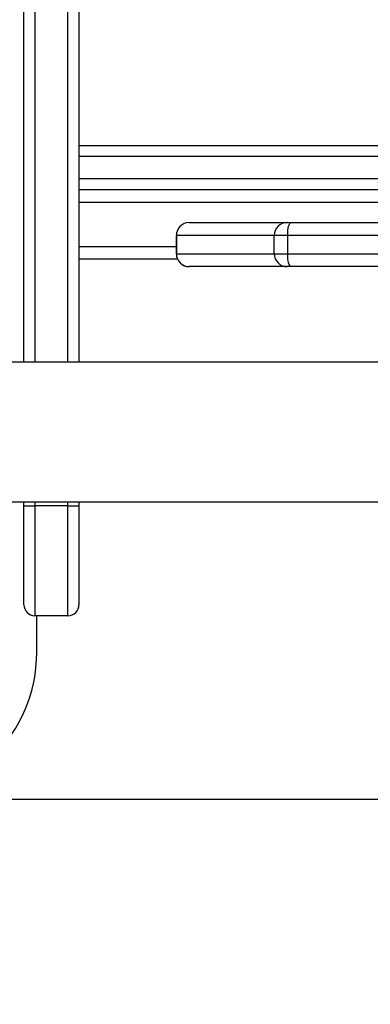
# Model space of a CAD drawing. Units: millimetres. Extents: x 2467 to 3723, y 1567 to 2406.
# Drawn here: x 3116 to 3125, y 1904 to 1931 of the extents above; entities that cross this region are included whole.
import ezdxf

# ---------------------------------------------------------------- set-up
doc = ezdxf.new("R2010")
doc.units = ezdxf.units.MM
doc.header["$LTSCALE"] = 100
doc.header["$PDSIZE"] = -1
doc.layers.add('VP-DIM', color=7, linetype='Continuous')
doc.layers.add('VP-HIC', color=6, linetype='Continuous')
doc.layers.add('VP-EQ', color=7, linetype='Continuous', true_color=0x8a3492)
doc.dimstyles.get("Standard").update_dxf_attribs({"dimtxt": 14, "dimasz": 20, "dimexe": 20, "dimexo": 50, "dimgap": 20, "dimtad": 0, "dimdec": 0, "dimzin": 0, "dimdsep": 46, "dimtxsty": 'Standard', "dimcen": -0.09, "dimadec": 0, "dimazin": 0, "dimtfac": 1, "dimtdec": 4, "dimtofl": 0, "dimtmove": 0, "dimatfit": 3, "dimfxl": 70, "dimfxlon": 1, "dimtolj": 1, "dimtzin": 0, "dimarcsym": 0})

# ---------------------------------------------------------------- blocks, each defined once
blk = doc.blocks.new('*D19')
at = {"layer": 'Defpoints', "color": 0}
for p in [(3513.269, 2385.828), (3513.269, 1843.04), (2822.661, 1842.465)]:
    blk.add_point(p, dxfattribs=at)
at = {"layer": 'VP-DIM', "color": 0, "lineweight": -2}
for p, q in [((2822.661, 2315.828), (2822.661, 2405.828)), ((3513.269, 2315.828), (3513.269, 2405.828)), ((2842.661, 2385.828), (3129.299, 2385.828)), ((3493.269, 2385.828), (3206.632, 2385.828))]:
    blk.add_line(p, q, dxfattribs=at)
at = {"layer": 'VP-DIM', "color": 0}
for points in [[(2842.661, 2389.161), (2842.661, 2382.494), (2822.661, 2385.828)], [(3493.269, 2382.494), (3493.269, 2389.161), (3513.269, 2385.828)]]:
    blk.add_solid(points, dxfattribs=at)
at = {"layer": 'VP-DIM', "color": 0, "insert": (3167.965, 2385.828), "char_height": 14, "attachment_point": 5}
blk.add_mtext('\\A1;695', dxfattribs=at)
blk = doc.blocks.new('*D20')
at = {"layer": 'Defpoints', "color": 0}
for p in [(3363.273, 2308.653), (2972.761, 1844.632), (3363.273, 1843.189)]:
    blk.add_point(p, dxfattribs=at)
at = {"layer": 'VP-DIM', "color": 0, "lineweight": -2}
for p, q in [((2972.761, 2238.653), (2972.761, 2328.653)), ((3363.273, 2238.653), (3363.273, 2328.653)), ((2992.761, 2308.653), (3129.35, 2308.653)), ((3343.273, 2308.653), (3206.683, 2308.653))]:
    blk.add_line(p, q, dxfattribs=at)
at = {"layer": 'VP-DIM', "color": 0}
for points in [[(2992.761, 2311.987), (2992.761, 2305.32), (2972.761, 2308.653)], [(3343.273, 2305.32), (3343.273, 2311.987), (3363.273, 2308.653)]]:
    blk.add_solid(points, dxfattribs=at)
at = {"layer": 'VP-DIM', "color": 0, "insert": (3168.017, 2308.653), "char_height": 14, "attachment_point": 5}
blk.add_mtext('\\A1;395', dxfattribs=at)
blk = doc.blocks.new('*D21')
at = {"layer": 'Defpoints', "color": 0}
for p in [(3116.69, 2043.828), (3125.291, 1717.423), (3595.273, 1717.423)]:
    blk.add_point(p, dxfattribs=at)
at = {"layer": 'VP-DIM', "color": 0, "lineweight": -2}
for p, q in [((3525.273, 2043.828), (3615.273, 2043.828)), ((3595.273, 2023.828), (3595.273, 1916.375)), ((3595.273, 1737.423), (3595.273, 1841.375)), ((3525.273, 1717.423), (3615.273, 1717.423))]:
    blk.add_line(p, q, dxfattribs=at)
at = {"layer": 'VP-DIM', "color": 0}
for points in [[(3598.606, 2023.828), (3591.939, 2023.828), (3595.273, 2043.828)], [(3591.939, 1737.423), (3598.606, 1737.423), (3595.273, 1717.423)]]:
    blk.add_solid(points, dxfattribs=at)
at = {"layer": 'VP-DIM', "color": 0, "insert": (3595.273, 1878.875), "char_height": 14, "attachment_point": 5, "rotation": 90}
blk.add_mtext('\\A1;330', dxfattribs=at)
blk = doc.blocks.new('*D22')
at = {"layer": 'Defpoints', "color": 0}
for p in [(3093.79, 2243.828), (3093.89, 1567.441), (3703.269, 1567.441)]:
    blk.add_point(p, dxfattribs=at)
at = {"layer": 'VP-DIM', "color": 0, "lineweight": -2}
for p, q in [((3633.269, 2243.828), (3723.269, 2243.828)), ((3703.269, 2223.828), (3703.269, 1943.135)), ((3703.269, 1587.441), (3703.269, 1868.135)), ((3633.269, 1567.441), (3723.269, 1567.441))]:
    blk.add_line(p, q, dxfattribs=at)
at = {"layer": 'VP-DIM', "color": 0}
for points in [[(3706.602, 2223.828), (3699.936, 2223.828), (3703.269, 2243.828)], [(3699.936, 1587.441), (3706.602, 1587.441), (3703.269, 1567.441)]]:
    blk.add_solid(points, dxfattribs=at)
at = {"layer": 'VP-DIM', "color": 0, "insert": (3703.269, 1905.635), "char_height": 14, "attachment_point": 5, "rotation": 90}
blk.add_mtext('\\A1;680', dxfattribs=at)
blk = doc.blocks.new('wd14143')
at = {"color": 8, "linetype": 'Continuous', "lineweight": 25}
for p, q in [((4256.99, 1966.631), (4256.99, 1930.675)), ((4257.89, 1930.675), (4257.89, 1966.631)), ((4270.719, 1936.275), (4258.19, 1936.275)), ((4258.19, 1935.675), (4270.719, 1935.675)), ((4307.92, 1935.025), (4258.19, 1935.025)), ((4260.843, 1934.125), (4260.843, 1934.125)), ((4258.19, 1933.825), (4260.843, 1933.825)), ((4260.843, 1933.625), (4260.843, 1933.625)), ((4256.99, 1926.875), (4256.99, 1926.765)), ((4257.89, 1926.765), (4257.89, 1926.875))]:
    blk.add_line(p, q, dxfattribs=at)
at = {"color": 7, "linetype": 'Continuous', "lineweight": 25}
for p, q in [((4256.69, 1930.675), (4256.69, 1966.438)), ((4258.19, 1966.438), (4258.19, 1930.675)), ((4258.19, 1936.575), (4270.58, 1936.575)), ((4258.19, 1935.375), (4295.087, 1935.375)), ((4261.193, 1934.475), (4263.858, 1934.475)), ((4263.858, 1934.475), (4263.967, 1934.475)), ((4263.967, 1934.475), (4272.715, 1934.475)), ((4260.843, 1934.125), (4260.843, 1933.625)), ((4263.509, 1934.125), (4260.843, 1934.125)), ((4260.843, 1933.625), (4260.843, 1934.125)), ((4263.873, 1934.125), (4263.509, 1934.125)), ((4263.509, 1933.625), (4263.509, 1934.125)), ((4272.62, 1934.125), (4263.873, 1934.125)), ((4263.873, 1933.625), (4263.873, 1934.125)), ((4260.843, 1933.625), (4263.509, 1933.625)), ((4263.509, 1933.625), (4263.873, 1933.625)), ((4263.873, 1933.625), (4272.62, 1933.625)), ((4260.876, 1933.475), (4258.19, 1933.475)), ((4263.858, 1933.275), (4261.193, 1933.275)), ((4263.967, 1933.275), (4263.858, 1933.275)), ((4267.037, 1933.275), (4263.967, 1933.275)), ((4266.64, 1930.675), (4202.44, 1930.675)), ((4202.44, 1926.875), (4266.64, 1926.875)), ((4256.69, 1926.766), (4256.69, 1926.875)), ((4258.19, 1926.875), (4258.19, 1926.766)), ((4256.69, 1924.074), (4256.69, 1926.766)), ((4256.99, 1926.765), (4256.99, 1923.774)), ((4257.89, 1926.765), (4256.99, 1926.765)), ((4257.89, 1923.774), (4257.89, 1926.765)), ((4258.19, 1926.766), (4258.19, 1924.074)), ((4257.89, 1923.774), (4256.99, 1923.774)), ((4257.04, 1922.775), (4257.04, 1923.774))]:
    blk.add_line(p, q, dxfattribs=at)
at = {"color": 7, "linetype": 'Continuous', "lineweight": 25, "flags": 128}
for points in [[(4263.873, 1934.125), (4263.875, 1934.193), (4263.88, 1934.259), (4263.889, 1934.32), (4263.9, 1934.373), (4263.915, 1934.416), (4263.931, 1934.449), (4263.949, 1934.468), (4263.967, 1934.475)], [(4263.967, 1933.275), (4263.949, 1933.282), (4263.931, 1933.302), (4263.915, 1933.334), (4263.9, 1933.378), (4263.889, 1933.431), (4263.88, 1933.491), (4263.875, 1933.557), (4263.873, 1933.625)]]:
    blk.add_lwpolyline(points, dxfattribs=at)
at = {"color": 7, "linetype": 'Continuous', "lineweight": 25}
for centre, radius, start, end in [((4261.193, 1934.125), 0.35, 90, 180), ((4261.193, 1934.126), 0.35, 90.0365, 180.0533), ((4263.858, 1934.125), 0.35, 90.0427, 180.0472), ((4261.193, 1933.625), 0.35, 180, 270), ((4261.193, 1933.625), 0.35, 179.9467, 269.9635), ((4263.858, 1933.625), 0.35, 179.9528, 269.9573), ((4256.908, 1965.428), 38.662, 269.6775, 270.1221), ((4257.973, 1965.372), 38.607, 269.8776, 270.3228), ((4256.99, 1924.074), 0.3, 180, 270), ((4257.89, 1924.074), 0.3, 270, 0), ((4253.04, 1922.775), 4, 270, 0)]:
    blk.add_arc(centre, radius, start, end, dxfattribs=at)
blk = doc.blocks.new('wd14143 2d')
at = {"layer": 'VP-EQ', "color": 0}
blk.add_blockref('wd14143', (-1140.75, -8.73), dxfattribs=at)

msp = doc.modelspace()

# ---------------------------------------------------------------- linework, layer by layer
at = {"layer": 'VP-HIC', "color": 1}
msp.add_lwpolyline([(2970.14, 1910.045), (2970.14, 2143.828, -0.414214), (3070.14, 2243.828), (3117.44, 2243.828, -0.414214), (3217.44, 2143.828), (3217.44, 1910.045)], format="xyb", close=True, dxfattribs=at)
at = {"layer": 'VP-HIC', "color": 3}
msp.add_lwpolyline([(2970.14, 2052.027, 0.214619), (2902.891, 1948.918, 0.173777), (2901.09, 1823.686), (2901.09, 1764.245, 0.090266), (2910.71, 1711.391, 0.402445), (3060.588, 1567.441), (3127.191, 1567.441, 0.403592), (3277.091, 1711.983, 0.089205), (3286.49, 1764.245), (3286.49, 1925.745, 0.255543), (3217.44, 2052.027), (3217.44, 1910.045), (2970.14, 1910.045)], format="xyb", close=True, dxfattribs=at)

# ---------------------------------------------------------------- block references
at = {"layer": 'VP-EQ', "color": 0}
msp.add_blockref('wd14143 2d', (0, 0), dxfattribs=at)

# ---------------------------------------------------------------- dimensions: what is measured, and where the dimension line sits
at = {"layer": 'VP-DIM', "color": 0}
for base, p1, p2, text, picture, middle in [((3513.269, 2385.828), (2822.661, 1842.465), (3513.269, 1843.04), '695', '*D19', (3167.965, 2385.828)), ((3363.273, 2308.653), (2972.761, 1844.632), (3363.273, 1843.189), '395', '*D20', (3168.017, 2308.653))]:
    dim = msp.add_linear_dim(base=base, p1=p1, p2=p2, text=text, dimstyle='Standard', dxfattribs=at)
    dim.commit()
    dim.dimension.update_dxf_attribs({"geometry": picture, "text_midpoint": middle})
dim = msp.add_linear_dim(base=(3703.269, 1567.441), p1=(3093.79, 2243.828), p2=(3093.89, 1567.441), angle=90, text='680', dimstyle='Standard', dxfattribs=at)
dim.commit()
dim.dimension.update_dxf_attribs({"geometry": '*D22', "text_midpoint": (3703.269, 1905.635)})
dim = msp.add_linear_dim(base=(3595.273, 1717.423), p1=(3116.69, 2043.828), p2=(3125.291, 1717.423), angle=90, text='330', dimstyle='Standard', dxfattribs=at)
dim.commit()
dim.dimension.update_dxf_attribs({"geometry": '*D21', "text_midpoint": (3595.273, 1878.875), "dimtype": 160})

doc.saveas('drawing.dxf')
